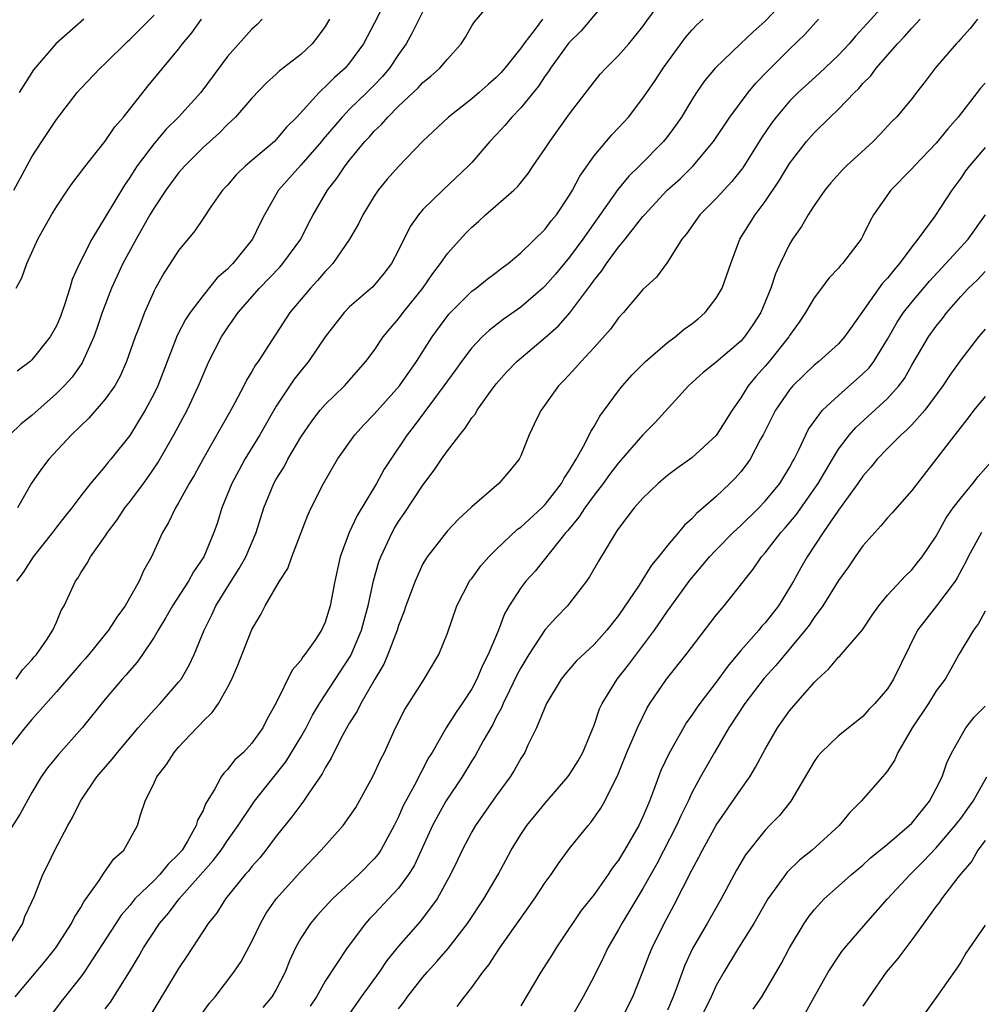
# Model space of a CAD drawing. Units: inches. Extents: x 2622000 to 2625000, y 1473000 to 1476000.
# Drawn here: x 2622204 to 2622283, y 1473286 to 1473367 of the extents above; entities that cross this region are included whole.
import ezdxf

# ---------------------------------------------------------------- set-up
doc = ezdxf.new("R2010")
doc.units = ezdxf.units.IN
doc.header["$MEASUREMENT"] = 0
doc.layers.add('LD26221473_2ft', color=232, linetype='Continuous')

msp = doc.modelspace()

# ---------------------------------------------------------------- linework, layer by layer
at = {"layer": 'LD26221473_2ft'}
for points, elevation in [([(2622234.446, 1473369.554), (2622233, 1473366.661), (2622232.139, 1473365), (2622231, 1473363.426), (2622230.634, 1473363), (2622229.763, 1473362.237), (2622229, 1473361.46), (2622228.743, 1473361.257), (2622228.495, 1473361), (2622226.685, 1473359), (2622225.841, 1473358.159), (2622225, 1473357.149), (2622224.842, 1473357), (2622222.475, 1473355), (2622221.726, 1473354.275), (2622221, 1473353.429), (2622220.607, 1473353), (2622219.649, 1473351.65), (2622219, 1473350.704), (2622218.323, 1473349.677), (2622217, 1473348.086), (2622216.315, 1473347), (2622215.789, 1473346.21), (2622215.115, 1473345), (2622215, 1473344.783), (2622214.201, 1473343), (2622213.741, 1473341.741), (2622213.448, 1473341), (2622212.748, 1473339), (2622212.214, 1473337.785), (2622211.785, 1473337), (2622211, 1473335.893), (2622209.657, 1473334.343), (2622208.24, 1473333), (2622206.374, 1473331), (2622205.79, 1473330.21), (2622204.969, 1473329.031), (2622203.819, 1473327)], 10088), ([(2622252.39, 1473369), (2622249.935, 1473366.065), (2622248.929, 1473365.071), (2622247.435, 1473363), (2622247.274, 1473362.726), (2622247, 1473362.37), (2622246.462, 1473361.538), (2622245, 1473359.739), (2622244.271, 1473359), (2622243.697, 1473358.303), (2622243, 1473357.542), (2622242.475, 1473357), (2622241, 1473355.281), (2622240.737, 1473355), (2622238.619, 1473353), (2622237, 1473351.42), (2622236.633, 1473351), (2622235.95, 1473350.05), (2622235, 1473348.11), (2622234.435, 1473347), (2622233.803, 1473346.196), (2622232.891, 1473345.11), (2622231, 1473343.463), (2622230.543, 1473343), (2622229, 1473341.012), (2622227.641, 1473339), (2622227, 1473338.229), (2622226.461, 1473337.539), (2622225, 1473335.333), (2622223.662, 1473333), (2622222.435, 1473331), (2622221.919, 1473330.081), (2622221.349, 1473329), (2622220.552, 1473327), (2622220.184, 1473325.816), (2622219.897, 1473325), (2622219.07, 1473323), (2622218.232, 1473321.768), (2622217.822, 1473321), (2622216.506, 1473319), (2622215.967, 1473318.033), (2622215.324, 1473317), (2622215, 1473316.43), (2622214.044, 1473315), (2622213.61, 1473314.39), (2622213, 1473313.701), (2622212.69, 1473313.31), (2622212.397, 1473313), (2622211, 1473311.351), (2622209.101, 1473309), (2622207.176, 1473306.825), (2622206.279, 1473305.721), (2622205.76, 1473305), (2622205, 1473303.721), (2622204.046, 1473301.954), (2622203, 1473300.33)], 10080), ([(2622203.026, 1473291), (2622204.246, 1473293), (2622204.429, 1473293.571), (2622205, 1473294.77), (2622205.18, 1473295.18), (2622205.889, 1473297), (2622206.269, 1473297.731), (2622206.874, 1473299), (2622207.949, 1473301), (2622208.328, 1473301.672), (2622208.982, 1473303), (2622210.325, 1473305), (2622211.56, 1473306.44), (2622211.992, 1473307), (2622213.686, 1473309), (2622215, 1473310.483), (2622215.49, 1473311), (2622217, 1473312.731), (2622217.208, 1473313), (2622217.868, 1473314.132), (2622218.279, 1473315), (2622219.09, 1473317), (2622219.735, 1473318.265), (2622220.059, 1473319), (2622221.298, 1473321), (2622221.967, 1473322.033), (2622222.507, 1473323), (2622223.351, 1473325), (2622223.978, 1473327), (2622224.8, 1473329), (2622225, 1473329.354), (2622225.628, 1473330.372), (2622225.953, 1473331), (2622227, 1473332.788), (2622227.893, 1473334.106), (2622228.597, 1473335), (2622229, 1473335.472), (2622230.578, 1473337), (2622230.783, 1473337.217), (2622232.331, 1473339), (2622233, 1473339.902), (2622233.743, 1473341), (2622234.31, 1473341.69), (2622235, 1473342.468), (2622235.39, 1473343), (2622236.996, 1473345), (2622237.81, 1473346.19), (2622238.434, 1473347), (2622239, 1473347.83), (2622240.502, 1473349.498), (2622241, 1473349.988), (2622241.545, 1473350.455), (2622242.123, 1473351), (2622244.434, 1473353), (2622244.722, 1473353.278), (2622245.62, 1473354.38), (2622246.027, 1473355), (2622247, 1473356.421), (2622247.368, 1473357), (2622249, 1473359.262), (2622251, 1473361.881), (2622251.502, 1473362.498), (2622251.97, 1473363), (2622253, 1473364.028), (2622253.851, 1473365), (2622255, 1473366.42), (2622255.23, 1473366.77), (2622256.879, 1473369)], 10078), ([(2622203.709, 1473313), (2622204.234, 1473313.766), (2622205, 1473314.577), (2622205.189, 1473314.811), (2622205.365, 1473315), (2622206.184, 1473316.183), (2622206.715, 1473317), (2622207, 1473317.648), (2622207.39, 1473318.611), (2622207.632, 1473319), (2622208.562, 1473321), (2622208.751, 1473321.249), (2622209, 1473321.679), (2622209.529, 1473322.47), (2622209.805, 1473323), (2622211, 1473324.692), (2622211.185, 1473325), (2622211.967, 1473326.033), (2622212.593, 1473327), (2622213, 1473327.504), (2622214.124, 1473329), (2622214.495, 1473329.505), (2622215.316, 1473330.684), (2622216.615, 1473333), (2622217.704, 1473335), (2622218.635, 1473337), (2622219, 1473337.909), (2622219.331, 1473338.669), (2622219.488, 1473339), (2622220.513, 1473341), (2622221, 1473341.733), (2622221.888, 1473343), (2622223.618, 1473345), (2622225.284, 1473346.716), (2622225.535, 1473347), (2622226.996, 1473349), (2622227.666, 1473350.334), (2622228.028, 1473351), (2622229.193, 1473353), (2622229.985, 1473354.014), (2622230.627, 1473355), (2622231, 1473355.478), (2622232.238, 1473357), (2622232.612, 1473357.388), (2622233, 1473357.84), (2622233.606, 1473358.394), (2622234.111, 1473359), (2622235, 1473359.881), (2622236.612, 1473361.388), (2622237, 1473361.837), (2622237.654, 1473362.346), (2622238.384, 1473363), (2622239, 1473363.747), (2622240.12, 1473365), (2622240.478, 1473365.522), (2622241, 1473366.455), (2622241.207, 1473366.793), (2622243, 1473368.884)], 10084), ([(2622267, 1473368.947), (2622265, 1473366.832), (2622264.024, 1473365.976), (2622262.982, 1473365), (2622260.915, 1473363), (2622260.045, 1473361.955), (2622259.387, 1473361), (2622259, 1473360.406), (2622258.148, 1473359), (2622257.681, 1473358.319), (2622257, 1473357.395), (2622256.687, 1473357), (2622254.725, 1473355), (2622253.844, 1473354.156), (2622252.944, 1473353.056), (2622250.084, 1473349), (2622249, 1473347.535), (2622247.852, 1473346.148), (2622247, 1473345.173), (2622246.814, 1473345), (2622245, 1473343.448), (2622243.569, 1473342.431), (2622242.438, 1473341.562), (2622241.854, 1473341), (2622241, 1473340.102), (2622240.152, 1473339), (2622239.678, 1473338.322), (2622239, 1473337.416), (2622238.717, 1473337), (2622237.862, 1473335.862), (2622236.287, 1473333.713), (2622235.71, 1473333), (2622234.358, 1473331), (2622233.83, 1473330.17), (2622233.199, 1473329), (2622231.616, 1473326.384), (2622230.947, 1473325), (2622230.214, 1473323), (2622229.775, 1473321), (2622229.402, 1473319), (2622229, 1473317.644), (2622228.707, 1473317), (2622228.143, 1473316.143), (2622227.344, 1473315), (2622227.18, 1473314.82), (2622227, 1473314.515), (2622226.284, 1473313.716), (2622224.966, 1473311), (2622224.256, 1473309.744), (2622223.904, 1473309), (2622223, 1473307.742), (2622222.314, 1473307), (2622221.618, 1473306.383), (2622221, 1473305.588), (2622220.699, 1473305.302), (2622220.494, 1473305), (2622219.95, 1473303.95), (2622219.216, 1473302.784), (2622219, 1473302.247), (2622218.559, 1473301.441), (2622218.453, 1473301), (2622217.743, 1473299.743), (2622217.282, 1473299), (2622217, 1473298.659), (2622216.152, 1473297.848), (2622215.47, 1473297), (2622215, 1473296.518), (2622213.432, 1473295), (2622213, 1473294.471), (2622212.315, 1473293.685), (2622211.855, 1473293), (2622209.266, 1473289), (2622209, 1473288.629), (2622207.405, 1473286.595), (2622206.207, 1473285)], 10074), ([(2622275, 1473368.492), (2622273.337, 1473366.663), (2622273, 1473366.267), (2622272.387, 1473365.613), (2622271.869, 1473365), (2622271, 1473364.073), (2622269.427, 1473362.574), (2622267.709, 1473361), (2622267, 1473360.292), (2622265.892, 1473359), (2622265.509, 1473358.491), (2622264.7, 1473357.3), (2622263.165, 1473354.835), (2622262.277, 1473353.723), (2622261, 1473352.332), (2622259.653, 1473351), (2622258.552, 1473349.448), (2622258.175, 1473349), (2622257, 1473347.129), (2622256.113, 1473345.887), (2622255, 1473344.87), (2622253.411, 1473343), (2622253, 1473342.558), (2622252.354, 1473341.646), (2622251, 1473340.134), (2622249.945, 1473339), (2622249.509, 1473338.491), (2622248.549, 1473337.451), (2622248.087, 1473337), (2622246.659, 1473335), (2622246.311, 1473334.311), (2622245.688, 1473333), (2622245, 1473331.264), (2622244.868, 1473331), (2622244.03, 1473329.97), (2622243.205, 1473329), (2622241, 1473327.094), (2622239.917, 1473326.083), (2622239, 1473325.13), (2622237.345, 1473323), (2622237.204, 1473322.796), (2622237, 1473322.421), (2622236.541, 1473321.459), (2622236.348, 1473321), (2622235.61, 1473319), (2622235.456, 1473318.544), (2622235, 1473317.37), (2622234.89, 1473317), (2622234.131, 1473315), (2622233.787, 1473314.213), (2622233.063, 1473313), (2622231.922, 1473311), (2622231.624, 1473310.375), (2622231, 1473309.42), (2622230.442, 1473308.442), (2622229.697, 1473307), (2622229.479, 1473306.521), (2622229, 1473305.743), (2622228.759, 1473305.241), (2622227.656, 1473303.656), (2622227.234, 1473303), (2622227, 1473302.71), (2622226.28, 1473301.72), (2622225, 1473300.152), (2622224.135, 1473299), (2622223.637, 1473298.364), (2622223, 1473297.646), (2622222.72, 1473297.28), (2622222.461, 1473297), (2622220.829, 1473295), (2622220.131, 1473293.869), (2622219.426, 1473293), (2622217.685, 1473290.315), (2622217, 1473289.302), (2622214.409, 1473285)], 10070), ([(2622246.788, 1473367), (2622246.185, 1473366.185), (2622245.256, 1473365), (2622245, 1473364.631), (2622243.71, 1473363), (2622243.377, 1473362.623), (2622243, 1473362.233), (2622242.335, 1473361.665), (2622241.607, 1473361), (2622241, 1473360.483), (2622239.097, 1473359), (2622237, 1473357.029), (2622235, 1473354.953), (2622234.081, 1473353.919), (2622233.323, 1473353), (2622233, 1473352.534), (2622232.067, 1473351), (2622231.73, 1473350.27), (2622231, 1473349), (2622229.615, 1473347), (2622229.327, 1473346.674), (2622229, 1473346.36), (2622228.38, 1473345.62), (2622227.783, 1473345), (2622226.106, 1473343), (2622223.503, 1473339), (2622223.289, 1473338.711), (2622223, 1473338.18), (2622222.551, 1473337.449), (2622222.334, 1473337), (2622221.609, 1473335.609), (2622221.275, 1473335), (2622219, 1473331.034), (2622218.293, 1473329.707), (2622217.872, 1473329), (2622217, 1473327.412), (2622216.74, 1473327), (2622216.186, 1473325.814), (2622215.682, 1473325), (2622214.779, 1473323), (2622214.14, 1473321.86), (2622213.771, 1473321), (2622212.639, 1473319), (2622211.937, 1473318.063), (2622211.265, 1473317), (2622209.649, 1473315), (2622209.355, 1473314.645), (2622209, 1473314.262), (2622207, 1473311.961), (2622205, 1473309.696), (2622204.408, 1473309), (2622203, 1473307.199)], 10082), ([(2622229.359, 1473367), (2622229, 1473366.407), (2622228.403, 1473365.597), (2622227.938, 1473365), (2622227, 1473364.117), (2622225.242, 1473362.758), (2622225, 1473362.514), (2622224.195, 1473361.805), (2622223, 1473360.55), (2622221.65, 1473359), (2622221, 1473358.397), (2622220.314, 1473357.686), (2622219, 1473356.506), (2622217.501, 1473355), (2622217, 1473354.42), (2622215.954, 1473353), (2622215, 1473351.572), (2622214.662, 1473351), (2622213.529, 1473349), (2622212.449, 1473347), (2622211.522, 1473345), (2622210.757, 1473343), (2622210.322, 1473341.678), (2622210.067, 1473341), (2622209.107, 1473338.893), (2622208.285, 1473337.715), (2622207.638, 1473337), (2622207, 1473336.358), (2622205, 1473334.58), (2622204.124, 1473333.876), (2622203.192, 1473333)], 10090), ([(2622203.52, 1473353), (2622204.029, 1473353.971), (2622205, 1473355.751), (2622205.807, 1473357), (2622207, 1473358.799), (2622208.714, 1473361), (2622209, 1473361.325), (2622210.574, 1473363), (2622211, 1473363.388), (2622212.813, 1473365.187), (2622213, 1473365.35), (2622215, 1473367.324)], 10096), ([(2622203.633, 1473287), (2622206.094, 1473289.906), (2622206.948, 1473291), (2622208.246, 1473293), (2622208.485, 1473293.515), (2622209, 1473294.306), (2622209.248, 1473294.752), (2622210.514, 1473296.514), (2622210.887, 1473297.113), (2622211.707, 1473298.293), (2622212.533, 1473299), (2622213.641, 1473301), (2622213.886, 1473301.887), (2622214.268, 1473303), (2622215, 1473304.504), (2622215.212, 1473305), (2622216.007, 1473305.993), (2622216.635, 1473307), (2622217, 1473307.417), (2622218.491, 1473309), (2622218.753, 1473309.247), (2622219, 1473309.541), (2622219.753, 1473310.247), (2622220.255, 1473311), (2622221, 1473312.302), (2622221.356, 1473313), (2622221.855, 1473314.145), (2622223, 1473317.067), (2622223.729, 1473318.271), (2622224.093, 1473319), (2622225.262, 1473321), (2622225.944, 1473322.056), (2622226.282, 1473323), (2622227.583, 1473326.417), (2622227.856, 1473327), (2622228.86, 1473329), (2622230, 1473331), (2622231.415, 1473333), (2622232.177, 1473333.823), (2622233, 1473334.667), (2622235.078, 1473337), (2622236.463, 1473339), (2622237.748, 1473341), (2622239.128, 1473342.872), (2622241, 1473344.74), (2622241.354, 1473345), (2622242.263, 1473345.737), (2622243, 1473346.277), (2622243.401, 1473346.599), (2622243.97, 1473347), (2622245, 1473347.874), (2622247, 1473349.821), (2622247.495, 1473350.505), (2622247.914, 1473351), (2622249, 1473352.604), (2622249.237, 1473353), (2622249.833, 1473354.167), (2622251, 1473355.834), (2622252.452, 1473357.548), (2622253, 1473358.12), (2622253.805, 1473359), (2622255, 1473360.535), (2622255.305, 1473361), (2622256.001, 1473361.999), (2622256.652, 1473363), (2622258.481, 1473365.519), (2622259, 1473366.12), (2622259.43, 1473366.57), (2622259.923, 1473367)], 10076), ([(2622203.709, 1473345), (2622204.166, 1473345.834), (2622204.576, 1473347), (2622205, 1473347.904), (2622205.486, 1473349), (2622206.614, 1473351), (2622207, 1473351.636), (2622207.905, 1473353), (2622208.359, 1473353.641), (2622209, 1473354.473), (2622209.211, 1473354.789), (2622211, 1473357.026), (2622211.794, 1473358.206), (2622212.498, 1473359), (2622214.486, 1473361.514), (2622217, 1473364.549), (2622217.333, 1473365), (2622218.097, 1473365.903), (2622218.867, 1473367)], 10094), ([(2622237, 1473367.627), (2622236.109, 1473365.891), (2622235.632, 1473365), (2622235, 1473364.12), (2622234.262, 1473363), (2622233.683, 1473362.318), (2622233, 1473361.605), (2622232.408, 1473361), (2622231, 1473359.632), (2622230.377, 1473359), (2622228.821, 1473357.179), (2622228.684, 1473357), (2622227, 1473355.052), (2622225.177, 1473353), (2622224.02, 1473351), (2622223.677, 1473350.323), (2622223.051, 1473349), (2622221.438, 1473347), (2622221.216, 1473346.784), (2622221, 1473346.542), (2622220.17, 1473345.83), (2622219, 1473344.402), (2622217.936, 1473343), (2622217.565, 1473342.435), (2622216.89, 1473341.11), (2622215.297, 1473337), (2622215, 1473336.377), (2622214.277, 1473335), (2622213, 1473332.92), (2622211.47, 1473331), (2622211.248, 1473330.752), (2622211, 1473330.425), (2622209.796, 1473329), (2622209, 1473327.985), (2622208.271, 1473327), (2622207.7, 1473326.3), (2622207, 1473325.419), (2622206.687, 1473325), (2622205.091, 1473323), (2622204.285, 1473321.715), (2622203.725, 1473321)], 10086), ([(2622223.85, 1473367), (2622223.425, 1473366.575), (2622223, 1473366.192), (2622221, 1473363.955), (2622218.829, 1473361), (2622216.994, 1473359), (2622215.994, 1473358.006), (2622215, 1473356.841), (2622213.617, 1473355), (2622213.368, 1473354.632), (2622213, 1473354.039), (2622212.568, 1473353.432), (2622211, 1473350.802), (2622209.896, 1473349), (2622208.881, 1473347), (2622208.299, 1473345.701), (2622208.099, 1473345), (2622207.698, 1473343.698), (2622207.334, 1473342.666), (2622207, 1473341.906), (2622206.499, 1473341), (2622205, 1473339.119), (2622204.868, 1473339), (2622203.802, 1473338.198)], 10092), ([(2622209.259, 1473367), (2622206.946, 1473365), (2622205.141, 1473362.859), (2622203.95, 1473361)], 10098), ([(2622211, 1473286.002), (2622211.441, 1473286.559), (2622212.976, 1473289.024), (2622213.727, 1473290.274), (2622214.14, 1473291), (2622215.445, 1473293), (2622216.164, 1473293.836), (2622217.049, 1473295), (2622219, 1473297.225), (2622219.841, 1473298.159), (2622220.476, 1473299), (2622221, 1473299.786), (2622221.882, 1473301), (2622223, 1473302.686), (2622223.227, 1473303), (2622225.772, 1473306.228), (2622227, 1473308.253), (2622227.431, 1473309), (2622227.962, 1473310.037), (2622228.544, 1473311), (2622231.084, 1473314.916), (2622231.976, 1473317), (2622232.181, 1473317.819), (2622232.506, 1473319), (2622232.953, 1473321.048), (2622233.4, 1473322.6), (2622233.549, 1473323), (2622234.476, 1473325), (2622234.665, 1473325.335), (2622235, 1473325.881), (2622235.455, 1473326.545), (2622237, 1473328.876), (2622237.915, 1473330.085), (2622238.524, 1473331), (2622239, 1473331.677), (2622240.018, 1473333), (2622240.466, 1473333.533), (2622241, 1473334.366), (2622241.285, 1473334.715), (2622241.447, 1473335), (2622242.531, 1473336.531), (2622243, 1473337.158), (2622243.869, 1473338.131), (2622244.686, 1473339), (2622247, 1473340.955), (2622248.084, 1473341.916), (2622249.021, 1473342.979), (2622250.742, 1473345.258), (2622251, 1473345.643), (2622251.612, 1473346.387), (2622252.007, 1473347), (2622253, 1473348.346), (2622253.538, 1473349), (2622255, 1473350.855), (2622255.121, 1473351), (2622256.987, 1473353), (2622258.05, 1473353.95), (2622259.116, 1473355), (2622260.779, 1473357), (2622262.099, 1473359), (2622263.607, 1473361), (2622264.238, 1473361.762), (2622265.224, 1473362.776), (2622267, 1473364.559), (2622268.241, 1473365.758), (2622269.369, 1473367)], 10072), ([(2622218.694, 1473285.306), (2622219.524, 1473286.476), (2622219.983, 1473287), (2622221.536, 1473289), (2622222.118, 1473289.882), (2622223, 1473291.529), (2622223.694, 1473293), (2622224.177, 1473293.823), (2622225, 1473295), (2622227, 1473297.247), (2622228.678, 1473299), (2622230.46, 1473301), (2622231, 1473301.735), (2622231.502, 1473302.498), (2622232.922, 1473305.078), (2622233.552, 1473306.448), (2622233.839, 1473307), (2622234.752, 1473309), (2622235.505, 1473310.495), (2622237.094, 1473313), (2622238.287, 1473315), (2622239, 1473316.753), (2622239.784, 1473319), (2622240.82, 1473321), (2622240.891, 1473321.109), (2622241, 1473321.235), (2622241.743, 1473322.258), (2622242.393, 1473323), (2622243, 1473323.596), (2622244.747, 1473325.253), (2622245, 1473325.421), (2622246.729, 1473327), (2622247, 1473327.275), (2622248.349, 1473329), (2622248.556, 1473329.444), (2622249, 1473330.085), (2622249.547, 1473331), (2622250.257, 1473332.257), (2622250.729, 1473333.271), (2622251, 1473333.674), (2622251.474, 1473334.526), (2622253, 1473336.584), (2622253.333, 1473337), (2622254.107, 1473337.893), (2622255.218, 1473339), (2622257, 1473340.542), (2622257.631, 1473341), (2622258.378, 1473341.622), (2622259, 1473342.065), (2622259.518, 1473342.482), (2622260.104, 1473343), (2622261, 1473344.164), (2622261.486, 1473345), (2622262.189, 1473347), (2622262.938, 1473349), (2622264.178, 1473351), (2622265, 1473352.093), (2622266.181, 1473353.819), (2622267, 1473355.185), (2622268.384, 1473357), (2622269, 1473357.705), (2622270.312, 1473359), (2622271, 1473359.649), (2622272.298, 1473361), (2622272.661, 1473361.339), (2622273, 1473361.734), (2622273.64, 1473362.36), (2622274.096, 1473363), (2622275.83, 1473365), (2622276.403, 1473365.597), (2622277, 1473366.268), (2622277.684, 1473367)], 10068), ([(2622282.375, 1473367), (2622281.763, 1473366.236), (2622281, 1473365.399), (2622280.826, 1473365.174), (2622280.637, 1473365), (2622278.915, 1473363), (2622278.101, 1473361.899), (2622277.397, 1473361), (2622277, 1473360.498), (2622275.756, 1473359), (2622275.377, 1473358.623), (2622274.413, 1473357.587), (2622273.826, 1473357), (2622271.66, 1473355), (2622271.328, 1473354.672), (2622270.385, 1473353.615), (2622269.883, 1473353), (2622269, 1473351.744), (2622268.526, 1473351), (2622267.968, 1473350.032), (2622267.248, 1473349), (2622267, 1473348.593), (2622266.218, 1473347), (2622265.841, 1473346.159), (2622265.471, 1473345), (2622264.652, 1473343), (2622263.998, 1473342.002), (2622263.315, 1473341), (2622263, 1473340.649), (2622261, 1473338.945), (2622259.921, 1473338.079), (2622258.724, 1473337), (2622256.007, 1473333.993), (2622255, 1473332.989), (2622253, 1473330.706), (2622252.26, 1473329.74), (2622251.735, 1473329), (2622251, 1473328.056), (2622250.24, 1473327), (2622249.762, 1473326.239), (2622248.844, 1473325.156), (2622248.695, 1473325), (2622246.175, 1473321.825), (2622245.405, 1473321), (2622245, 1473320.472), (2622244.059, 1473319), (2622243.662, 1473318.338), (2622243.174, 1473317), (2622242.344, 1473315), (2622241.88, 1473314.12), (2622241.42, 1473313), (2622241, 1473312.2), (2622240.215, 1473311), (2622239.718, 1473310.282), (2622238.899, 1473309), (2622237.739, 1473307), (2622237.455, 1473306.545), (2622236.318, 1473304.318), (2622235.382, 1473302.618), (2622235, 1473301.724), (2622234.635, 1473301), (2622233.548, 1473299), (2622233.324, 1473298.676), (2622233, 1473298.28), (2622231.74, 1473297), (2622229.601, 1473295), (2622228.346, 1473293.654), (2622227.79, 1473293), (2622227, 1473291.802), (2622226.559, 1473291), (2622226.074, 1473289.926), (2622225.715, 1473289), (2622225, 1473287.602), (2622224.642, 1473287), (2622223.886, 1473286.114)], 10066), ([(2622283, 1473361.767), (2622282.628, 1473361.372), (2622282.357, 1473361), (2622280.786, 1473359), (2622279.957, 1473358.043), (2622279, 1473356.872), (2622277.209, 1473355), (2622277, 1473354.763), (2622275.275, 1473353), (2622273.879, 1473351), (2622273.559, 1473350.441), (2622273, 1473349.263), (2622272.849, 1473349), (2622271.317, 1473347), (2622271.156, 1473346.844), (2622271, 1473346.641), (2622270.201, 1473345.799), (2622269.614, 1473345), (2622269, 1473344.205), (2622268.305, 1473343), (2622267.781, 1473342.219), (2622267, 1473341.116), (2622266.931, 1473341), (2622265.325, 1473339), (2622265, 1473338.617), (2622264.23, 1473337.77), (2622263.604, 1473337), (2622263, 1473336.018), (2622262.295, 1473335), (2622261, 1473332.931), (2622259, 1473331.111), (2622257.773, 1473330.227), (2622257, 1473329.649), (2622256.233, 1473329), (2622255, 1473327.814), (2622254.287, 1473327), (2622253, 1473325.331), (2622252.874, 1473325.126), (2622252.769, 1473325), (2622251.35, 1473322.65), (2622250.627, 1473321.373), (2622250.374, 1473321), (2622249, 1473319.216), (2622248.819, 1473319), (2622247.927, 1473318.073), (2622247, 1473317.048), (2622245.652, 1473315), (2622245, 1473313.923), (2622244.678, 1473313.322), (2622244.067, 1473312.067), (2622243.557, 1473311), (2622243.402, 1473310.598), (2622243, 1473309.87), (2622242.709, 1473309.291), (2622241.932, 1473307.931), (2622241.279, 1473306.721), (2622241, 1473306.301), (2622240.196, 1473305), (2622238.884, 1473303), (2622237.784, 1473301), (2622236.28, 1473297.72), (2622235.829, 1473297), (2622235, 1473295.878), (2622233, 1473293.75), (2622232.627, 1473293.373), (2622232.297, 1473293), (2622230.81, 1473291), (2622229, 1473288.26), (2622228.276, 1473287), (2622227.768, 1473286.231)], 10064), ([(2622283, 1473356.502), (2622281.715, 1473355), (2622281.405, 1473354.595), (2622281, 1473353.988), (2622280.27, 1473353), (2622278.892, 1473350.892), (2622277.495, 1473349), (2622277, 1473348.38), (2622276.006, 1473347), (2622275.522, 1473346.478), (2622275, 1473345.8), (2622274.609, 1473345.391), (2622272.112, 1473341.888), (2622271.502, 1473341), (2622271, 1473340.436), (2622269.405, 1473339), (2622269, 1473338.682), (2622267.278, 1473337), (2622267, 1473336.675), (2622265.847, 1473335), (2622264.845, 1473333), (2622264.629, 1473332.629), (2622263.762, 1473331), (2622263.456, 1473330.544), (2622263, 1473329.969), (2622262.551, 1473329.449), (2622262.1, 1473329), (2622261, 1473327.944), (2622259.933, 1473327), (2622259.415, 1473326.585), (2622259, 1473326.116), (2622258.394, 1473325.606), (2622257.904, 1473325), (2622257, 1473323.933), (2622256.278, 1473323), (2622255.691, 1473322.309), (2622255, 1473321.169), (2622254.68, 1473320.68), (2622253, 1473318.211), (2622252.052, 1473317), (2622251, 1473315.816), (2622249.548, 1473314.452), (2622248.621, 1473313.379), (2622248.321, 1473313), (2622247.098, 1473311), (2622246.295, 1473309), (2622245.586, 1473307.586), (2622245.323, 1473307), (2622245, 1473306.506), (2622244.475, 1473305.525), (2622244.132, 1473305), (2622243, 1473303.452), (2622241.299, 1473301), (2622241, 1473300.483), (2622240.217, 1473299), (2622239.832, 1473298.167), (2622239.265, 1473297), (2622238.163, 1473295), (2622236.808, 1473293.192), (2622235, 1473291.138), (2622234.051, 1473289.949), (2622233.402, 1473289), (2622231.945, 1473287), (2622230.563, 1473285)], 10062), ([(2622235, 1473286.018), (2622235.44, 1473286.559), (2622235.741, 1473287), (2622237, 1473288.598), (2622237.338, 1473289), (2622238.134, 1473289.867), (2622239.051, 1473290.95), (2622240.646, 1473293), (2622241.991, 1473295), (2622243.14, 1473297), (2622244.21, 1473299), (2622245, 1473300.271), (2622245.498, 1473301), (2622247, 1473302.83), (2622248.867, 1473305), (2622249, 1473305.19), (2622249.694, 1473306.306), (2622250.081, 1473307), (2622251, 1473309.211), (2622251.449, 1473310.551), (2622251.652, 1473311), (2622252.887, 1473313), (2622253.83, 1473314.17), (2622255.949, 1473317), (2622257, 1473318.541), (2622258.873, 1473321.127), (2622259.801, 1473322.199), (2622260.445, 1473323), (2622261, 1473323.588), (2622262.39, 1473325), (2622263, 1473325.569), (2622264.477, 1473327), (2622265, 1473327.55), (2622266.2, 1473329), (2622267, 1473330.321), (2622267.232, 1473330.768), (2622267.37, 1473331), (2622267.759, 1473331.759), (2622268.327, 1473333), (2622268.557, 1473333.443), (2622269, 1473334.066), (2622269.702, 1473335), (2622271, 1473336.219), (2622273, 1473337.966), (2622273.516, 1473338.484), (2622273.887, 1473339), (2622275, 1473340.813), (2622275.794, 1473342.206), (2622276.323, 1473343), (2622277, 1473343.85), (2622278.443, 1473345.557), (2622279.789, 1473347), (2622281.608, 1473349), (2622283.024, 1473351)], 10060), ([(2622239.803, 1473286.198), (2622240.39, 1473287), (2622241, 1473287.764), (2622241.897, 1473289), (2622242.392, 1473289.608), (2622243.301, 1473291), (2622246.133, 1473295), (2622247, 1473296.337), (2622247.479, 1473297), (2622248.089, 1473297.911), (2622249, 1473299.132), (2622250.506, 1473301), (2622250.741, 1473301.26), (2622251.566, 1473302.434), (2622251.885, 1473303), (2622252.726, 1473304.726), (2622252.917, 1473305.083), (2622253.688, 1473307), (2622254.23, 1473308.23), (2622254.545, 1473309), (2622255.351, 1473310.648), (2622255.574, 1473311), (2622256.93, 1473313), (2622258.545, 1473315), (2622261, 1473318.236), (2622261.655, 1473319), (2622264.02, 1473321.98), (2622264.699, 1473323), (2622265, 1473323.331), (2622266.278, 1473325), (2622266.628, 1473325.372), (2622267.55, 1473326.45), (2622269.33, 1473329), (2622270.498, 1473331), (2622271, 1473331.806), (2622271.907, 1473333), (2622272.407, 1473333.593), (2622275, 1473335.967), (2622275.932, 1473337), (2622276.396, 1473337.604), (2622277, 1473338.678), (2622278.378, 1473341), (2622279, 1473341.875), (2622279.504, 1473342.496), (2622279.869, 1473343), (2622281, 1473344.311), (2622281.646, 1473345), (2622282.345, 1473345.654), (2622283, 1473346.351)], 10058), ([(2622283, 1473341.643), (2622282.464, 1473341), (2622281, 1473339.121), (2622280.12, 1473337.88), (2622279.546, 1473337), (2622278.062, 1473335), (2622277, 1473333.812), (2622276.598, 1473333.402), (2622276.127, 1473333), (2622275, 1473331.876), (2622274.159, 1473331), (2622273.657, 1473330.343), (2622273, 1473329.606), (2622272.585, 1473329), (2622271, 1473326.809), (2622269.755, 1473325), (2622268.435, 1473323), (2622267.912, 1473322.088), (2622267.321, 1473321), (2622267, 1473320.46), (2622266.084, 1473319), (2622265, 1473317.587), (2622264.713, 1473317.287), (2622264.485, 1473317), (2622263, 1473315.333), (2622261.936, 1473314.064), (2622261, 1473312.742), (2622259.652, 1473311), (2622259.381, 1473310.619), (2622259, 1473310.035), (2622258.561, 1473309.439), (2622257.113, 1473306.887), (2622256.477, 1473305.523), (2622256.273, 1473305), (2622255.875, 1473303.875), (2622255.538, 1473303), (2622255.369, 1473302.631), (2622255, 1473301.716), (2622254.662, 1473301), (2622253.504, 1473299), (2622253, 1473298.163), (2622252.493, 1473297.507), (2622252.164, 1473297), (2622251, 1473295.355), (2622249.956, 1473294.043), (2622249.229, 1473293), (2622249, 1473292.637), (2622247.893, 1473291), (2622247.56, 1473290.44), (2622246.644, 1473289), (2622245, 1473286.249)], 10056), ([(2622283, 1473336.122), (2622282.086, 1473335), (2622281.625, 1473334.375), (2622281, 1473333.605), (2622280.752, 1473333.248), (2622280.533, 1473333), (2622277, 1473328.436), (2622275.399, 1473326.601), (2622275, 1473326.188), (2622274.468, 1473325.532), (2622273.965, 1473325), (2622273, 1473323.892), (2622272.364, 1473323), (2622271.813, 1473322.187), (2622271, 1473321.064), (2622269.711, 1473319), (2622269, 1473318.049), (2622268.589, 1473317.411), (2622268.27, 1473317), (2622265.881, 1473314.119), (2622264.931, 1473313.069), (2622263.351, 1473311), (2622262.017, 1473309), (2622260.849, 1473307), (2622259.721, 1473305), (2622259, 1473303.679), (2622258.69, 1473303), (2622258.132, 1473301.868), (2622257.755, 1473301), (2622256.124, 1473297.876), (2622255, 1473295.864), (2622253.26, 1473293), (2622253, 1473292.51), (2622252.127, 1473291), (2622251.772, 1473290.228), (2622251, 1473288.668), (2622250.11, 1473287), (2622248.963, 1473285)], 10054), ([(2622253.167, 1473285), (2622254.173, 1473287), (2622255, 1473289.075), (2622255.528, 1473290.473), (2622255.743, 1473291), (2622256.731, 1473293), (2622257.529, 1473294.472), (2622259, 1473297.366), (2622259.582, 1473298.418), (2622259.877, 1473299), (2622261, 1473301.033), (2622263, 1473303.966), (2622263.737, 1473305), (2622264.214, 1473305.786), (2622265, 1473307.267), (2622266.007, 1473309), (2622267, 1473310.393), (2622267.505, 1473311), (2622269, 1473312.715), (2622269.291, 1473313), (2622270.187, 1473313.813), (2622271, 1473314.78), (2622271.122, 1473314.878), (2622271.229, 1473315), (2622272.964, 1473317.036), (2622273.765, 1473318.235), (2622274.298, 1473319), (2622275, 1473319.851), (2622276.514, 1473321.486), (2622277, 1473321.939), (2622277.474, 1473322.526), (2622277.846, 1473323), (2622279, 1473324.69), (2622279.817, 1473326.183), (2622280.394, 1473327), (2622281, 1473327.815), (2622282.008, 1473329), (2622282.437, 1473329.564), (2622283.683, 1473331)], 10052), ([(2622282.715, 1473325), (2622281.6, 1473323), (2622281.411, 1473322.589), (2622280.72, 1473321.28), (2622280.539, 1473321), (2622279.013, 1473318.987), (2622277.467, 1473317), (2622275.502, 1473313), (2622275, 1473312.187), (2622273.975, 1473311), (2622273.496, 1473310.504), (2622273, 1473309.924), (2622271, 1473308.346), (2622269.594, 1473307), (2622269.312, 1473306.688), (2622269, 1473306.239), (2622267.103, 1473303), (2622266.162, 1473301.838), (2622265.368, 1473301), (2622265, 1473300.633), (2622263.401, 1473298.599), (2622262.642, 1473297.358), (2622261.388, 1473295), (2622260.259, 1473293), (2622259.065, 1473290.935), (2622258.431, 1473289.569), (2622257.782, 1473287.782), (2622257.48, 1473287), (2622257, 1473285.884)], 10050), ([(2622283, 1473318.558), (2622282.466, 1473317.534), (2622282.04, 1473317), (2622280.844, 1473315), (2622280.189, 1473313.811), (2622279.719, 1473313), (2622279, 1473312.04), (2622278.364, 1473311), (2622277.029, 1473309), (2622275.85, 1473307), (2622275.6, 1473306.4), (2622275, 1473305.483), (2622274.796, 1473305.204), (2622274.596, 1473305), (2622272.847, 1473303), (2622271.92, 1473302.08), (2622271.049, 1473301), (2622268.842, 1473299), (2622267.818, 1473298.182), (2622266.806, 1473297.194), (2622266.654, 1473297), (2622265.825, 1473295.826), (2622265.221, 1473295), (2622264.065, 1473293), (2622262.812, 1473291), (2622261.611, 1473289), (2622261, 1473287.909), (2622260.585, 1473287), (2622259.611, 1473285)], 10048), ([(2622264.032, 1473285.968), (2622264.726, 1473287), (2622265, 1473287.441), (2622266.309, 1473289.691), (2622267, 1473291.004), (2622268.194, 1473293), (2622268.522, 1473293.478), (2622269, 1473294.099), (2622269.817, 1473295), (2622271, 1473296.056), (2622272.072, 1473297), (2622273, 1473297.77), (2622273.63, 1473298.37), (2622275, 1473299.477), (2622276.793, 1473301), (2622277, 1473301.208), (2622278.454, 1473303), (2622279, 1473304.027), (2622279.482, 1473305), (2622279.865, 1473306.135), (2622280.27, 1473307), (2622281.433, 1473309), (2622282.116, 1473309.884), (2622283, 1473310.775)], 10046), ([(2622267.923, 1473285), (2622269, 1473286.959), (2622270.156, 1473289), (2622271, 1473290.301), (2622271.288, 1473290.712), (2622271.513, 1473291), (2622273.243, 1473293), (2622275.019, 1473295), (2622276.859, 1473297), (2622277.941, 1473298.059), (2622279, 1473299.197), (2622280.55, 1473301), (2622280.735, 1473301.265), (2622281, 1473301.592), (2622281.596, 1473302.404), (2622282.011, 1473303), (2622283.127, 1473305)], 10044), ([(2622283, 1473299.771), (2622282.417, 1473299), (2622281.913, 1473298.087), (2622281, 1473297.058), (2622280.769, 1473296.769), (2622279.434, 1473295), (2622279.259, 1473294.741), (2622279, 1473294.41), (2622277, 1473291.667), (2622275.861, 1473290.139), (2622274.891, 1473289), (2622273.502, 1473287), (2622273, 1473286.238)], 10042), ([(2622283, 1473292.865), (2622281.711, 1473291), (2622281.43, 1473290.569), (2622281, 1473289.828), (2622280.674, 1473289.327), (2622279, 1473286.923), (2622277.602, 1473285)], 10040)]:
    msp.add_lwpolyline(points, dxfattribs=dict(at, elevation=elevation))

doc.saveas('drawing.dxf')
